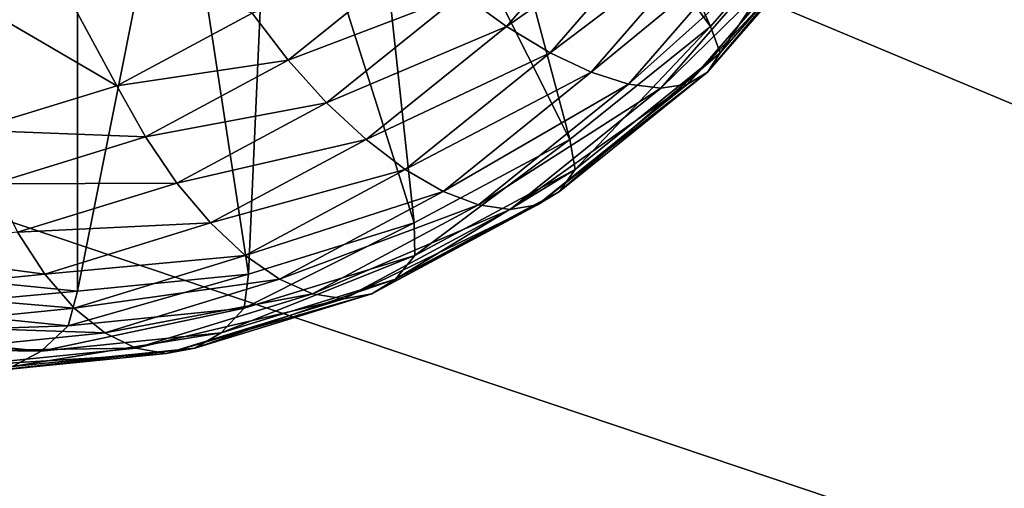
# Model space of a CAD drawing. Extents: x -0.072 to 0.136, y -0.048 to 0.052.
# Drawn here: x 0.03 to 0.033, y -0.022 to -0.021 of the extents above; entities that cross this region are included whole.
import ezdxf

# ---------------------------------------------------------------- set-up
doc = ezdxf.new("R2010")
doc.units = 0
doc.header["$MEASUREMENT"] = 0
doc.layers.get('0').update_dxf_attribs({"linetype": 'CONTINUOUS'})

msp = doc.modelspace()

# ---------------------------------------------------------------- linework, layer by layer
for points in [[(0.0300109, -0.0184865, 0.2447922), (0.0519138, -0.0220768, 0.2571594), (0.0553208, -0.0147533, 0.2590907)], [(0.0655496, -0.0222227, 0.1022299), (-0.00458, -0.0222228, 0.2240209), (-0.007794, -0.0153073, 0.2221965)], [(0.0655496, -0.0222227, 0.1022299), (-0.007794, -0.0153073, 0.2221965), (0.0620034, -0.0153073, 0.1011859)], [(0.0480561, -0.0274808, 0.254967), (0.0300109, -0.0184865, 0.2447922), (0.0298856, -0.0198919, 0.2447211)], [(0.0480561, -0.0274808, 0.254967), (0.0519138, -0.0220768, 0.2571594), (0.0300109, -0.0184865, 0.2447922)], [(0.0314345, -0.0196779, 0.2450619), (0.0319771, -0.0208974, 0.2453698), (0.0312456, -0.0198951, 0.2449548)], [(0.0314345, -0.0196779, 0.2450619), (0.0323062, -0.0205189, 0.2455566), (0.0319771, -0.0208974, 0.2453698)], [(0.0480561, -0.0274808, 0.254967), (0.0298856, -0.0198919, 0.2447211), (0.0295259, -0.0212412, 0.2445169)], [(0.0312456, -0.0198951, 0.2449548), (0.0315958, -0.0212043, 0.2451535), (0.0310268, -0.0200712, 0.2448306)], [(0.0312456, -0.0198951, 0.2449548), (0.0319771, -0.0208974, 0.2453698), (0.0315958, -0.0212043, 0.2451535)], [(0.0310268, -0.0200712, 0.2448306), (0.0311739, -0.0214305, 0.2449141), (0.0307847, -0.020201, 0.2446932)], [(0.0310268, -0.0200712, 0.2448306), (0.0315958, -0.0212043, 0.2451535), (0.0311739, -0.0214305, 0.2449141)], [(0.0307847, -0.020201, 0.2446932), (0.0307243, -0.021569, 0.244659), (0.0305267, -0.0202805, 0.2445469)], [(0.0307847, -0.020201, 0.2446932), (0.0311739, -0.0214305, 0.2449141), (0.0307243, -0.021569, 0.244659)], [(0.0302606, -0.0203073, 0.2443959), (0.029797, -0.021569, 0.2441328), (0.0299946, -0.0202805, 0.2442449)], [(0.0305267, -0.0202805, 0.2445469), (0.0307243, -0.021569, 0.244659), (0.0302606, -0.0216157, 0.2443959)], [(0.0305267, -0.0202805, 0.2445469), (0.0302606, -0.0216157, 0.2443959), (0.0302606, -0.0203073, 0.2443959)], [(0.0302606, -0.0203073, 0.2443959), (0.0302606, -0.0216157, 0.2443959), (0.029797, -0.021569, 0.2441328)], [(0.0317535, -0.0205189, 0.2465307), (0.0313032, -0.0208092, 0.2464075), (0.0314244, -0.0208974, 0.2463439)], [(0.0318815, -0.020579, 0.24645), (0.0317535, -0.0205189, 0.2465307), (0.0314244, -0.0208974, 0.2463439)], [(0.0323062, -0.0205189, 0.2455566), (0.0320033, -0.0209689, 0.2454452), (0.0319771, -0.0208974, 0.2453698)], [(0.0323062, -0.0205189, 0.2455566), (0.0323425, -0.020579, 0.2456376), (0.0320033, -0.0209689, 0.2454452)], [(0.0318815, -0.020579, 0.24645), (0.0314244, -0.0208974, 0.2463439), (0.0315424, -0.0209689, 0.2462575)], [(0.0320002, -0.0206232, 0.2463476), (0.0318815, -0.020579, 0.24645), (0.0315424, -0.0209689, 0.2462575)], [(0.0323425, -0.020579, 0.2456376), (0.0323155, -0.0206232, 0.245792), (0.031969, -0.0210216, 0.2455954)], [(0.0323425, -0.020579, 0.2456376), (0.031969, -0.0210216, 0.2455954), (0.0320033, -0.0209689, 0.2454452)], [(0.0303666, -0.0210584, 0.2460625), (0.0301373, -0.020634, 0.2461537), (0.0298118, -0.0207343, 0.245969)], [(0.030734, -0.0208614, 0.246271), (0.0301373, -0.020634, 0.2461537), (0.0303666, -0.0210584, 0.2460625)], [(0.0320002, -0.0206232, 0.2463476), (0.0315424, -0.0209689, 0.2462575), (0.0316537, -0.0210216, 0.246151)], [(0.0321059, -0.0206503, 0.2462268), (0.0320002, -0.0206232, 0.2463476), (0.0316537, -0.0210216, 0.246151)], [(0.0323155, -0.0206232, 0.245792), (0.0322659, -0.0206503, 0.2459447), (0.0319149, -0.0210539, 0.2457455)], [(0.0323155, -0.0206232, 0.245792), (0.0319149, -0.0210539, 0.2457455), (0.031969, -0.0210216, 0.2455954)], [(0.0321059, -0.0206503, 0.2462268), (0.0316537, -0.0210216, 0.246151), (0.0317548, -0.0210539, 0.2460276)], [(0.0321954, -0.0206594, 0.2460911), (0.0321059, -0.0206503, 0.2462268), (0.0317548, -0.0210539, 0.2460276)], [(0.0321954, -0.0206594, 0.2460911), (0.0317548, -0.0210539, 0.2460276), (0.0318428, -0.0210648, 0.245891)], [(0.0322659, -0.0206503, 0.2459447), (0.0321954, -0.0206594, 0.2460911), (0.0318428, -0.0210648, 0.245891)], [(0.0322659, -0.0206503, 0.2459447), (0.0318428, -0.0210648, 0.245891), (0.0319149, -0.0210539, 0.2457455)], [(0.0311825, -0.020707, 0.2464464), (0.030734, -0.0208614, 0.246271), (0.0308321, -0.0209891, 0.2462476)], [(0.0313032, -0.0208092, 0.2464075), (0.0311825, -0.020707, 0.2464464), (0.0308321, -0.0209891, 0.2462476)], [(0.0303666, -0.0210584, 0.2460625), (0.0298118, -0.0207343, 0.245969), (0.029975, -0.021179, 0.2458403)], [(0.0313032, -0.0208092, 0.2464075), (0.0308321, -0.0209891, 0.2462476), (0.0309362, -0.0211046, 0.2461993)], [(0.0314244, -0.0208974, 0.2463439), (0.0313032, -0.0208092, 0.2464075), (0.0309362, -0.0211046, 0.2461993)], [(0.0308321, -0.0209891, 0.2462476), (0.030734, -0.0208614, 0.246271), (0.0303666, -0.0210584, 0.2460625)], [(0.0314244, -0.0208974, 0.2463439), (0.0309362, -0.0211046, 0.2461993), (0.0310431, -0.0212043, 0.2461276)], [(0.0315424, -0.0209689, 0.2462575), (0.0314244, -0.0208974, 0.2463439), (0.0310431, -0.0212043, 0.2461276)], [(0.0319771, -0.0208974, 0.2453698), (0.0316104, -0.0212852, 0.2452223), (0.0315958, -0.0212043, 0.2451535)], [(0.0319771, -0.0208974, 0.2453698), (0.0320033, -0.0209689, 0.2454452), (0.0316104, -0.0212852, 0.2452223)], [(0.0308321, -0.0209891, 0.2462476), (0.0303666, -0.0210584, 0.2460625), (0.0304444, -0.021197, 0.2460276)], [(0.0309362, -0.0211046, 0.2461993), (0.0308321, -0.0209891, 0.2462476), (0.0304444, -0.021197, 0.2460276)], [(0.0315424, -0.0209689, 0.2462575), (0.0310431, -0.0212043, 0.2461276), (0.0311495, -0.0212852, 0.2460346)], [(0.0316537, -0.0210216, 0.246151), (0.0315424, -0.0209689, 0.2462575), (0.0311495, -0.0212852, 0.2460346)], [(0.0320033, -0.0209689, 0.2454452), (0.031969, -0.0210216, 0.2455954), (0.0315675, -0.0213448, 0.2453676)], [(0.0320033, -0.0209689, 0.2454452), (0.0315675, -0.0213448, 0.2453676), (0.0316104, -0.0212852, 0.2452223)], [(0.0316537, -0.0210216, 0.246151), (0.0311495, -0.0212852, 0.2460346), (0.0312522, -0.0213448, 0.2459233)], [(0.0317548, -0.0210539, 0.2460276), (0.0316537, -0.0210216, 0.246151), (0.0312522, -0.0213448, 0.2459233)], [(0.031969, -0.0210216, 0.2455954), (0.0319149, -0.0210539, 0.2457455), (0.0315083, -0.0213813, 0.2455148)], [(0.031969, -0.0210216, 0.2455954), (0.0315083, -0.0213813, 0.2455148), (0.0315675, -0.0213448, 0.2453676)], [(0.0304444, -0.021197, 0.2460276), (0.0303666, -0.0210584, 0.2460625), (0.029975, -0.021179, 0.2458403)], [(0.0317548, -0.0210539, 0.2460276), (0.0312522, -0.0213448, 0.2459233), (0.0313482, -0.0213813, 0.2457969)], [(0.0318428, -0.0210648, 0.245891), (0.0317548, -0.0210539, 0.2460276), (0.0313482, -0.0213813, 0.2457969)], [(0.0318428, -0.0210648, 0.245891), (0.0313482, -0.0213813, 0.2457969), (0.0314344, -0.0213936, 0.2456593)], [(0.0319149, -0.0210539, 0.2457455), (0.0318428, -0.0210648, 0.245891), (0.0314344, -0.0213936, 0.2456593)], [(0.0319149, -0.0210539, 0.2457455), (0.0314344, -0.0213936, 0.2456593), (0.0315083, -0.0213813, 0.2455148)], [(0.0309362, -0.0211046, 0.2461993), (0.0304444, -0.021197, 0.2460276), (0.0305302, -0.0213223, 0.2459689)], [(0.0310431, -0.0212043, 0.2461276), (0.0309362, -0.0211046, 0.2461993), (0.0305302, -0.0213223, 0.2459689)], [(0.0304444, -0.021197, 0.2460276), (0.029975, -0.021179, 0.2458403), (0.0300312, -0.0213243, 0.2457931)], [(0.0305302, -0.0213223, 0.2459689), (0.0304444, -0.021197, 0.2460276), (0.0300312, -0.0213243, 0.2457931)], [(0.0310431, -0.0212043, 0.2461276), (0.0305302, -0.0213223, 0.2459689), (0.0306212, -0.0214305, 0.2458882)], [(0.0311495, -0.0212852, 0.2460346), (0.0310431, -0.0212043, 0.2461276), (0.0306212, -0.0214305, 0.2458882)], [(0.0315958, -0.0212043, 0.2451535), (0.0311757, -0.0215183, 0.2449756), (0.0311739, -0.0214305, 0.2449141)], [(0.0315958, -0.0212043, 0.2451535), (0.0316104, -0.0212852, 0.2452223), (0.0311757, -0.0215183, 0.2449756)], [(0.0480561, -0.0274808, 0.254967), (0.0295259, -0.0212412, 0.2445169), (0.0289459, -0.0224839, 0.2441877)], [(0.0311495, -0.0212852, 0.2460346), (0.0306212, -0.0214305, 0.2458882), (0.0307148, -0.0215183, 0.245788)], [(0.0312522, -0.0213448, 0.2459233), (0.0311495, -0.0212852, 0.2460346), (0.0307148, -0.0215183, 0.245788)], [(0.0316104, -0.0212852, 0.2452223), (0.0315675, -0.0213448, 0.2453676), (0.0311234, -0.0215829, 0.2451156)], [(0.0316104, -0.0212852, 0.2452223), (0.0311234, -0.0215829, 0.2451156), (0.0311757, -0.0215183, 0.2449756)], [(0.0305302, -0.0213223, 0.2459689), (0.0300312, -0.0213243, 0.2457931), (0.0300974, -0.0214556, 0.2457233)], [(0.0306212, -0.0214305, 0.2458882), (0.0305302, -0.0213223, 0.2459689), (0.0300974, -0.0214556, 0.2457233)], [(0.0312522, -0.0213448, 0.2459233), (0.0307148, -0.0215183, 0.245788), (0.0308081, -0.0215829, 0.2456712)], [(0.0313482, -0.0213813, 0.2457969), (0.0312522, -0.0213448, 0.2459233), (0.0308081, -0.0215829, 0.2456712)], [(0.0315675, -0.0213448, 0.2453676), (0.0315083, -0.0213813, 0.2455148), (0.0310583, -0.0216225, 0.2452594)], [(0.0315675, -0.0213448, 0.2453676), (0.0310583, -0.0216225, 0.2452594), (0.0311234, -0.0215829, 0.2451156)], [(0.0313482, -0.0213813, 0.2457969), (0.0308081, -0.0215829, 0.2456712), (0.0308982, -0.0216225, 0.2455416)], [(0.0314344, -0.0213936, 0.2456593), (0.0313482, -0.0213813, 0.2457969), (0.0308982, -0.0216225, 0.2455416)], [(0.0314344, -0.0213936, 0.2456593), (0.0308982, -0.0216225, 0.2455416), (0.0309825, -0.0216358, 0.2454029)], [(0.0315083, -0.0213813, 0.2455148), (0.0314344, -0.0213936, 0.2456593), (0.0309825, -0.0216358, 0.2454029)], [(0.0315083, -0.0213813, 0.2455148), (0.0309825, -0.0216358, 0.2454029), (0.0310583, -0.0216225, 0.2452594)], [(0.0306212, -0.0214305, 0.2458882), (0.0300974, -0.0214556, 0.2457233), (0.0301716, -0.021569, 0.2456331)], [(0.0307148, -0.0215183, 0.245788), (0.0306212, -0.0214305, 0.2458882), (0.0301716, -0.021569, 0.2456331)], [(0.0311739, -0.0214305, 0.2449141), (0.0311757, -0.0215183, 0.2449756), (0.0307125, -0.021661, 0.2447128)], [(0.0311739, -0.0214305, 0.2449141), (0.0307125, -0.021661, 0.2447128), (0.0307243, -0.021569, 0.244659)], [(0.0301716, -0.021569, 0.2456331), (0.0300974, -0.0214556, 0.2457233), (0.0296511, -0.0215005, 0.2454701)], [(0.0301716, -0.021569, 0.2456331), (0.0296511, -0.0215005, 0.2454701), (0.0297079, -0.0216157, 0.24537)], [(0.0307148, -0.0215183, 0.245788), (0.0301716, -0.021569, 0.2456331), (0.0302515, -0.021661, 0.2455251)], [(0.0308081, -0.0215829, 0.2456712), (0.0307148, -0.0215183, 0.245788), (0.0302515, -0.021661, 0.2455251)], [(0.0311757, -0.0215183, 0.2449756), (0.0311234, -0.0215829, 0.2451156), (0.03065, -0.0217287, 0.244847)], [(0.0311757, -0.0215183, 0.2449756), (0.03065, -0.0217287, 0.244847), (0.0307125, -0.021661, 0.2447128)], [(0.0302515, -0.021661, 0.2455251), (0.0301716, -0.021569, 0.2456331), (0.0297079, -0.0216157, 0.24537)], [(0.0302606, -0.0216157, 0.2443959), (0.0297569, -0.021661, 0.2441705), (0.029797, -0.021569, 0.2441328)], [(0.0307243, -0.021569, 0.244659), (0.0307125, -0.021661, 0.2447128), (0.0302347, -0.021709, 0.2444416)], [(0.0307243, -0.021569, 0.244659), (0.0302347, -0.021709, 0.2444416), (0.0302606, -0.0216157, 0.2443959)], [(0.0308081, -0.0215829, 0.2456712), (0.0302515, -0.021661, 0.2455251), (0.0303347, -0.0217287, 0.2454026)], [(0.0308982, -0.0216225, 0.2455416), (0.0308081, -0.0215829, 0.2456712), (0.0303347, -0.0217287, 0.2454026)], [(0.0311234, -0.0215829, 0.2451156), (0.0310583, -0.0216225, 0.2452594), (0.0305788, -0.0217702, 0.2449874)], [(0.0311234, -0.0215829, 0.2451156), (0.0305788, -0.0217702, 0.2449874), (0.03065, -0.0217287, 0.244847)], [(0.0302515, -0.021661, 0.2455251), (0.0297079, -0.0216157, 0.24537), (0.0297737, -0.021709, 0.245254)], [(0.0302606, -0.0216157, 0.2443959), (0.0302347, -0.021709, 0.2444416), (0.0297569, -0.021661, 0.2441705)], [(0.0308982, -0.0216225, 0.2455416), (0.0303347, -0.0217287, 0.2454026), (0.0304187, -0.0217702, 0.2452695)], [(0.0309825, -0.0216358, 0.2454029), (0.0308982, -0.0216225, 0.2455416), (0.0304187, -0.0217702, 0.2452695)], [(0.0310583, -0.0216225, 0.2452594), (0.0309825, -0.0216358, 0.2454029), (0.0305009, -0.0217842, 0.2451296)], [(0.0310583, -0.0216225, 0.2452594), (0.0305009, -0.0217842, 0.2451296), (0.0305788, -0.0217702, 0.2449874)], [(0.0302347, -0.021709, 0.2444416), (0.0296737, -0.0217287, 0.244293), (0.0297569, -0.021661, 0.2441705)], [(0.0303347, -0.0217287, 0.2454026), (0.0302515, -0.021661, 0.2455251), (0.0297737, -0.021709, 0.245254)], [(0.0307125, -0.021661, 0.2447128), (0.03065, -0.0217287, 0.244847), (0.0301619, -0.0217778, 0.24457)], [(0.0307125, -0.021661, 0.2447128), (0.0301619, -0.0217778, 0.24457), (0.0302347, -0.021709, 0.2444416)], [(0.0309825, -0.0216358, 0.2454029), (0.0304187, -0.0217702, 0.2452695), (0.0305009, -0.0217842, 0.2451296)], [(0.0302347, -0.021709, 0.2444416), (0.0301619, -0.0217778, 0.24457), (0.0296737, -0.0217287, 0.244293)], [(0.0303347, -0.0217287, 0.2454026), (0.0297737, -0.021709, 0.245254), (0.0298466, -0.0217778, 0.2451257)], [(0.0301619, -0.0217778, 0.24457), (0.0295897, -0.0217702, 0.2444261), (0.0296737, -0.0217287, 0.244293)], [(0.0304187, -0.0217702, 0.2452695), (0.0303347, -0.0217287, 0.2454026), (0.0298466, -0.0217778, 0.2451257)], [(0.03065, -0.0217287, 0.244847), (0.0305788, -0.0217702, 0.2449874), (0.0300842, -0.02182, 0.2447067)], [(0.03065, -0.0217287, 0.244847), (0.0300842, -0.02182, 0.2447067), (0.0301619, -0.0217778, 0.24457)], [(0.0301619, -0.0217778, 0.24457), (0.0300842, -0.02182, 0.2447067), (0.0295897, -0.0217702, 0.2444261)], [(0.0304187, -0.0217702, 0.2452695), (0.0298466, -0.0217778, 0.2451257), (0.0299242, -0.02182, 0.2449889)], [(0.0305009, -0.0217842, 0.2451296), (0.0304187, -0.0217702, 0.2452695), (0.0299242, -0.02182, 0.2449889)], [(0.0305009, -0.0217842, 0.2451296), (0.0299242, -0.02182, 0.2449889), (0.0300042, -0.0218342, 0.2448478)], [(0.0305788, -0.0217702, 0.2449874), (0.0305009, -0.0217842, 0.2451296), (0.0300042, -0.0218342, 0.2448478)], [(0.0305788, -0.0217702, 0.2449874), (0.0300042, -0.0218342, 0.2448478), (0.0300842, -0.02182, 0.2447067)]]:
    msp.add_3dface(points)

doc.saveas('drawing.dxf')
